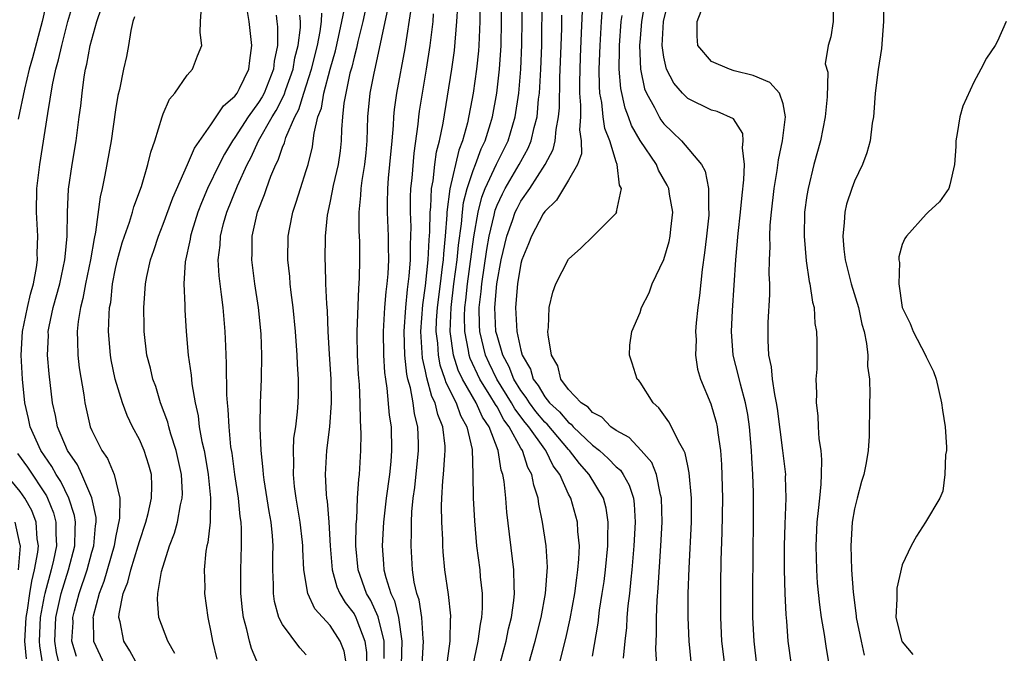
# Model space of a CAD drawing. Units: inches. Extents: x 2625000 to 2628000, y 1491000 to 1494000.
# Drawn here: x 2625139 to 2625222, y 1491232 to 1491285 of the extents above; entities that cross this region are included whole.
import ezdxf

# ---------------------------------------------------------------- set-up
doc = ezdxf.new("R2010")
doc.units = ezdxf.units.IN
doc.header["$MEASUREMENT"] = 0
doc.layers.add('LD26251491_2ft', color=192, linetype='Continuous')

msp = doc.modelspace()

# ---------------------------------------------------------------- linework, layer by layer
at = {"layer": 'LD26251491_2ft'}
for points, elevation in [([(2625141.281, 1491287), (2625140.829, 1491285), (2625140.034, 1491281.966), (2625139.76, 1491281), (2625139.344, 1491279.344), (2625138.812, 1491276.812)], 9408), ([(2625142.305, 1491231), (2625142.051, 1491232.051), (2625141.889, 1491233), (2625141.99, 1491235), (2625142.434, 1491237), (2625143.048, 1491239), (2625143.574, 1491241), (2625143.595, 1491242.405), (2625143.645, 1491243), (2625143.557, 1491243.557), (2625143.083, 1491245), (2625142.398, 1491246.398), (2625142.003, 1491247), (2625141.658, 1491247.658), (2625140.731, 1491249), (2625139.817, 1491251), (2625139.684, 1491251.684), (2625139.387, 1491253), (2625139.179, 1491255), (2625139.062, 1491257), (2625139.189, 1491259), (2625139.607, 1491261), (2625139.864, 1491262.136), (2625140.114, 1491263), (2625140.375, 1491264.375), (2625140.447, 1491265), (2625140.424, 1491265.576), (2625140.468, 1491267), (2625140.352, 1491269), (2625140.394, 1491271), (2625140.633, 1491273), (2625141.299, 1491277.299), (2625141.709, 1491279.709), (2625141.993, 1491281), (2625142.213, 1491281.787), (2625142.48, 1491283), (2625143, 1491285.001), (2625143.577, 1491287)], 9406), ([(2625177.575, 1491287), (2625177.561, 1491285), (2625177.475, 1491283), (2625177.443, 1491282.557), (2625177.283, 1491281), (2625176.996, 1491279), (2625176.518, 1491276.519), (2625176.114, 1491275), (2625175.793, 1491274.207), (2625175.037, 1491270.963), (2625174.795, 1491269), (2625174.793, 1491268.793), (2625174.654, 1491267), (2625174.496, 1491265.504), (2625174.473, 1491265), (2625174.411, 1491264.411), (2625174.216, 1491263), (2625173.969, 1491261), (2625173.906, 1491259.905), (2625173.872, 1491259), (2625173.994, 1491258.006), (2625174.052, 1491257), (2625174.199, 1491256.198), (2625174.622, 1491255), (2625174.703, 1491254.703), (2625175.561, 1491253), (2625175.934, 1491251.934), (2625176.475, 1491251), (2625176.913, 1491249.088), (2625176.983, 1491247), (2625177.011, 1491245), (2625177.109, 1491243.109), (2625177.29, 1491241), (2625177.548, 1491239), (2625177.592, 1491238.408), (2625177.755, 1491237), (2625177.766, 1491235.765), (2625177.703, 1491235), (2625177.578, 1491234.422), (2625177.392, 1491233), (2625176.639, 1491229.361)], 9378), ([(2625179.171, 1491230.829), (2625179.755, 1491233), (2625179.97, 1491234.03), (2625180.208, 1491235), (2625180.413, 1491236.413), (2625180.463, 1491237), (2625180.424, 1491237.576), (2625180.419, 1491239), (2625179.829, 1491243.829), (2625179.739, 1491245), (2625179.608, 1491246.392), (2625179.5, 1491247), (2625179.357, 1491247.357), (2625179.097, 1491249), (2625178.335, 1491251), (2625177.79, 1491251.79), (2625177.25, 1491253), (2625176.098, 1491255), (2625175.743, 1491255.743), (2625175.351, 1491257), (2625175.079, 1491259), (2625175.146, 1491261), (2625175.386, 1491263), (2625175.651, 1491265), (2625175.764, 1491266.236), (2625176.02, 1491268.02), (2625176.094, 1491269), (2625176.186, 1491269.814), (2625176.49, 1491271), (2625177, 1491272.519), (2625177.195, 1491273), (2625177.682, 1491274.318), (2625178.017, 1491275), (2625178.463, 1491276.463), (2625178.611, 1491277), (2625178.982, 1491279), (2625179.213, 1491281), (2625179.344, 1491283), (2625179.381, 1491285), (2625179.366, 1491287)], 9376), ([(2625181.641, 1491231), (2625182.208, 1491233), (2625182.694, 1491235), (2625183.063, 1491237), (2625183.223, 1491239.223), (2625183.118, 1491241), (2625182.829, 1491243), (2625182.508, 1491244.508), (2625182.449, 1491245), (2625182.081, 1491246.081), (2625181.925, 1491247), (2625181.584, 1491247.584), (2625181.133, 1491249), (2625181, 1491249.204), (2625180.028, 1491251), (2625179.58, 1491251.58), (2625179, 1491252.656), (2625178.86, 1491252.86), (2625178.797, 1491253), (2625178.494, 1491253.506), (2625177.552, 1491255), (2625176.738, 1491256.738), (2625176.657, 1491257), (2625176.604, 1491257.396), (2625176.285, 1491259), (2625176.269, 1491260.269), (2625176.295, 1491261), (2625176.373, 1491261.627), (2625176.51, 1491263), (2625177.048, 1491266.952), (2625177.406, 1491269), (2625177.72, 1491270.28), (2625178.006, 1491271), (2625178.955, 1491273.045), (2625179.928, 1491275), (2625180.522, 1491277), (2625180.828, 1491279), (2625181.001, 1491281), (2625181.091, 1491283.091), (2625181.109, 1491285.108), (2625181.093, 1491287)], 9374), ([(2625184.222, 1491231), (2625184.773, 1491233.227), (2625185.13, 1491234.87), (2625185.52, 1491237), (2625185.685, 1491238.315), (2625185.791, 1491239), (2625185.877, 1491239.878), (2625185.912, 1491241), (2625185.787, 1491242.213), (2625185.762, 1491243), (2625185.181, 1491245), (2625185, 1491245.335), (2625184.258, 1491247), (2625183.723, 1491247.723), (2625183.097, 1491249), (2625183, 1491249.114), (2625181.666, 1491251), (2625181.363, 1491251.363), (2625180.498, 1491252.498), (2625180.228, 1491253), (2625178.975, 1491255), (2625178.327, 1491256.327), (2625178.023, 1491257), (2625177.554, 1491259), (2625177.527, 1491259.527), (2625177.507, 1491261), (2625177.662, 1491262.338), (2625177.712, 1491263), (2625178.134, 1491265.866), (2625178.337, 1491267), (2625178.749, 1491268.75), (2625178.833, 1491269.167), (2625179, 1491269.585), (2625179.446, 1491270.554), (2625179.685, 1491271), (2625180.869, 1491273), (2625181, 1491273.265), (2625181.621, 1491274.379), (2625181.873, 1491275), (2625182.114, 1491276.114), (2625182.359, 1491277), (2625182.493, 1491278.493), (2625182.563, 1491279), (2625182.675, 1491281), (2625182.749, 1491283), (2625182.792, 1491287)], 9372), ([(2625191.465, 1491287), (2625191.113, 1491285), (2625191, 1491283.592), (2625190.957, 1491283), (2625191.024, 1491281), (2625191.375, 1491279.375), (2625191.528, 1491279), (2625192.203, 1491277.797), (2625192.603, 1491277), (2625192.754, 1491276.754), (2625193, 1491276.427), (2625193.733, 1491275.733), (2625194.472, 1491275), (2625196.165, 1491273), (2625196.457, 1491272.458), (2625196.749, 1491271), (2625196.749, 1491269.251), (2625196.779, 1491269), (2625196.761, 1491268.761), (2625196.582, 1491267), (2625196.411, 1491265.588), (2625196.199, 1491264.199), (2625195.975, 1491262.025), (2625195.845, 1491261), (2625195.71, 1491259.71), (2625195.658, 1491259), (2625195.695, 1491258.305), (2625195.655, 1491257), (2625195.828, 1491255.828), (2625196.066, 1491255), (2625196.927, 1491252.926), (2625197.39, 1491251.39), (2625197.473, 1491251), (2625197.521, 1491250.479), (2625197.757, 1491249), (2625197.842, 1491247.842), (2625197.911, 1491245), (2625197.873, 1491242.127), (2625197.791, 1491239.791), (2625197.748, 1491237.748), (2625197.745, 1491235), (2625197.847, 1491233), (2625198.078, 1491231)], 9362), ([(2625200.8, 1491231), (2625200.573, 1491233), (2625200.473, 1491235), (2625200.456, 1491237), (2625200.477, 1491240.477), (2625200.527, 1491243), (2625200.531, 1491245.469), (2625200.475, 1491247), (2625200.38, 1491248.38), (2625200.359, 1491249), (2625200.189, 1491251), (2625200.032, 1491252.032), (2625199.852, 1491253), (2625199.42, 1491254.58), (2625199.272, 1491255.272), (2625198.824, 1491257), (2625198.669, 1491259), (2625198.758, 1491260.758), (2625199.04, 1491265), (2625199.23, 1491267.23), (2625199.424, 1491269), (2625199.558, 1491270.442), (2625199.72, 1491271.72), (2625199.75, 1491273), (2625199.582, 1491274.418), (2625199.66, 1491275), (2625199.613, 1491275.613), (2625198.83, 1491276.83), (2625197.465, 1491277.465), (2625197, 1491277.581), (2625195, 1491278.55), (2625194.563, 1491279), (2625193.839, 1491279.839), (2625193.227, 1491281), (2625193, 1491282.024), (2625192.869, 1491283), (2625192.971, 1491285), (2625193.449, 1491287)], 9360), ([(2625207.227, 1491287), (2625207.203, 1491285), (2625207, 1491283.722), (2625206.789, 1491283), (2625206.536, 1491281.464), (2625206.751, 1491280.751), (2625206.697, 1491278.697), (2625206.539, 1491277), (2625206.137, 1491275), (2625205.592, 1491273), (2625205.096, 1491271), (2625205, 1491270.402), (2625204.808, 1491269), (2625204.758, 1491267), (2625204.934, 1491264.934), (2625205.199, 1491263.198), (2625205.249, 1491263), (2625205.456, 1491261.456), (2625205.594, 1491261), (2625205.677, 1491259.677), (2625205.81, 1491259), (2625205.83, 1491258.17), (2625205.818, 1491255.818), (2625205.76, 1491255), (2625205.811, 1491253.812), (2625205.771, 1491253), (2625205.907, 1491251.907), (2625205.939, 1491251), (2625206.013, 1491249.986), (2625206.162, 1491249), (2625206.23, 1491248.23), (2625206.209, 1491247), (2625206.178, 1491246.177), (2625206.044, 1491245), (2625205.956, 1491243.957), (2625205.844, 1491243), (2625205.758, 1491241), (2625205.801, 1491239), (2625205.868, 1491237.868), (2625206.044, 1491236.044), (2625206.198, 1491235), (2625206.451, 1491233.549), (2625206.579, 1491232.579), (2625206.878, 1491230.878)], 9356), ([(2625211.409, 1491287), (2625211.421, 1491285), (2625211.258, 1491282.742), (2625210.977, 1491280.977), (2625210.737, 1491279), (2625210.617, 1491277.383), (2625210.572, 1491277), (2625210.48, 1491276.48), (2625210.306, 1491275), (2625210.017, 1491273.983), (2625209.662, 1491273), (2625209, 1491271.625), (2625208.764, 1491271), (2625208.333, 1491269.667), (2625208.178, 1491269), (2625208.132, 1491268.132), (2625208.001, 1491267), (2625208.096, 1491265.905), (2625208.209, 1491265), (2625208.705, 1491263), (2625209.318, 1491261), (2625209.621, 1491259.621), (2625209.789, 1491259), (2625210.003, 1491257.997), (2625210.104, 1491257), (2625210.086, 1491256.086), (2625210.244, 1491255), (2625210.291, 1491253.709), (2625210.246, 1491253), (2625210.216, 1491250.216), (2625210.129, 1491249), (2625209.965, 1491247.965), (2625209.772, 1491247), (2625209.59, 1491246.41), (2625209.216, 1491245), (2625209, 1491244.12), (2625208.806, 1491243), (2625208.684, 1491241), (2625208.751, 1491239), (2625208.883, 1491237.117), (2625209.129, 1491235.129), (2625209.133, 1491235), (2625209.54, 1491233), (2625209.816, 1491231.816)], 9354), ([(2625143.715, 1491231.715), (2625143.339, 1491233), (2625143.425, 1491234.575), (2625143.419, 1491235), (2625143.546, 1491235.546), (2625143.934, 1491237), (2625144.602, 1491239), (2625145, 1491240.46), (2625145.164, 1491241), (2625145.311, 1491242.69), (2625145.366, 1491243), (2625145.367, 1491243.367), (2625145, 1491245.037), (2625144.161, 1491247), (2625143.796, 1491247.796), (2625142.952, 1491249), (2625142.114, 1491251), (2625141.944, 1491251.944), (2625141.704, 1491253), (2625141.429, 1491255.429), (2625141.287, 1491257), (2625141.356, 1491258.644), (2625141.354, 1491259), (2625141.426, 1491259.426), (2625141.769, 1491261), (2625142.308, 1491263), (2625142.746, 1491265), (2625142.753, 1491265.247), (2625142.938, 1491267), (2625142.96, 1491269), (2625143.059, 1491270.941), (2625143.346, 1491273), (2625143.679, 1491275), (2625143.955, 1491277), (2625144.075, 1491277.925), (2625144.181, 1491279), (2625144.357, 1491280.357), (2625144.468, 1491281), (2625144.578, 1491281.422), (2625144.875, 1491283), (2625145, 1491283.505), (2625145.416, 1491285), (2625145.826, 1491286.174)], 9404), ([(2625148.824, 1491231), (2625148.197, 1491232.197), (2625147.7, 1491233), (2625147.384, 1491234.616), (2625147.279, 1491235), (2625147.296, 1491235.296), (2625147.634, 1491237), (2625148.035, 1491237.965), (2625148.285, 1491239), (2625148.902, 1491241), (2625149, 1491241.377), (2625149.529, 1491243), (2625149.72, 1491243.72), (2625150.003, 1491245), (2625150.025, 1491246.026), (2625150.004, 1491247), (2625149.787, 1491247.787), (2625149.404, 1491249), (2625149, 1491249.93), (2625148.421, 1491251), (2625147.955, 1491251.955), (2625147.572, 1491253), (2625146.971, 1491255), (2625146.626, 1491256.626), (2625146.565, 1491257), (2625146.409, 1491259), (2625146.449, 1491260.449), (2625146.5, 1491261), (2625146.586, 1491261.413), (2625146.752, 1491263), (2625147, 1491264.286), (2625147.158, 1491265), (2625147.558, 1491266.442), (2625147.743, 1491267), (2625148.173, 1491268.173), (2625148.421, 1491269), (2625148.537, 1491269.463), (2625149.177, 1491271.177), (2625149.713, 1491273), (2625149.941, 1491274.059), (2625150.281, 1491275), (2625150.895, 1491277), (2625151, 1491277.276), (2625151.518, 1491278.482), (2625151.978, 1491279), (2625153, 1491280.522), (2625153.439, 1491281), (2625153.867, 1491282.133), (2625154.236, 1491283), (2625154.085, 1491284.085), (2625154.115, 1491285), (2625154.179, 1491285.821)], 9400), ([(2625151.969, 1491231.969), (2625151.385, 1491233), (2625150.628, 1491235), (2625150.5, 1491236.501), (2625150.536, 1491237), (2625150.847, 1491238.847), (2625151.511, 1491241), (2625151.934, 1491242.066), (2625152.178, 1491243), (2625152.45, 1491244.45), (2625152.594, 1491245), (2625152.602, 1491245.398), (2625152.538, 1491247), (2625152.092, 1491249), (2625151.635, 1491250.365), (2625151.457, 1491251), (2625151.375, 1491251.374), (2625150.779, 1491253), (2625150.366, 1491254.366), (2625150.134, 1491255), (2625149.924, 1491255.924), (2625149.63, 1491257), (2625149.393, 1491259), (2625149.383, 1491259.383), (2625149.368, 1491261), (2625149.382, 1491261.382), (2625149.513, 1491263), (2625149.621, 1491263.621), (2625149.924, 1491265), (2625150.21, 1491265.79), (2625150.597, 1491267), (2625151, 1491267.99), (2625151.796, 1491270.204), (2625153.043, 1491273), (2625153.609, 1491274.391), (2625155, 1491276.347), (2625155.445, 1491277), (2625156.052, 1491277.948), (2625157, 1491278.737), (2625157.184, 1491279), (2625157.392, 1491279.392), (2625158.173, 1491281), (2625158.254, 1491281.746), (2625158.433, 1491283), (2625158.204, 1491285), (2625158.025, 1491286.025)], 9398), ([(2625163, 1491231.853), (2625162.447, 1491232.447), (2625161, 1491234.389), (2625160.7, 1491235), (2625160.33, 1491236.33), (2625160.244, 1491237), (2625160.246, 1491237.755), (2625160.195, 1491239), (2625160.2, 1491240.199), (2625160.22, 1491241), (2625160.165, 1491241.835), (2625160.044, 1491243), (2625159.881, 1491243.881), (2625159.458, 1491246.542), (2625159.397, 1491247), (2625159.384, 1491247.384), (2625159.201, 1491249), (2625159.115, 1491250.885), (2625159.131, 1491251.131), (2625159.152, 1491253), (2625159.228, 1491255), (2625159.258, 1491257), (2625159.198, 1491258.802), (2625158.982, 1491261), (2625158.684, 1491263), (2625158.432, 1491265), (2625158.458, 1491265.542), (2625158.465, 1491267), (2625158.904, 1491269), (2625159.5, 1491270.5), (2625159.658, 1491271), (2625160.03, 1491272.03), (2625160.436, 1491273), (2625160.632, 1491273.368), (2625161, 1491274.466), (2625161.16, 1491274.84), (2625161.275, 1491275.275), (2625162.027, 1491277), (2625162.373, 1491277.627), (2625162.791, 1491279), (2625163.445, 1491281), (2625163.933, 1491283), (2625164.172, 1491284.172), (2625164.277, 1491285), (2625164.292, 1491285.708)], 9392), ([(2625166.362, 1491231), (2625166.165, 1491232.165), (2625165.84, 1491233), (2625165, 1491234.31), (2625163.707, 1491235.707), (2625163.115, 1491237), (2625162.778, 1491239), (2625162.709, 1491240.709), (2625162.71, 1491241), (2625162.677, 1491241.323), (2625162.493, 1491243), (2625162.147, 1491245), (2625162.016, 1491245.984), (2625161.915, 1491247), (2625161.949, 1491247.949), (2625161.911, 1491249), (2625161.962, 1491250.038), (2625162.106, 1491251), (2625162.263, 1491252.263), (2625162.324, 1491253), (2625162.347, 1491253.653), (2625162.346, 1491255), (2625162.251, 1491256.252), (2625162.237, 1491257), (2625162.099, 1491259), (2625161.9, 1491261), (2625161.725, 1491262.275), (2625161.644, 1491263), (2625161.603, 1491263.603), (2625161.445, 1491265), (2625161.482, 1491267), (2625161.583, 1491267.583), (2625161.866, 1491269), (2625162.161, 1491269.839), (2625162.498, 1491271), (2625163, 1491272.519), (2625163.143, 1491273), (2625163.512, 1491274.488), (2625163.586, 1491275), (2625163.647, 1491275.647), (2625163.978, 1491277), (2625164.261, 1491277.739), (2625164.465, 1491279), (2625165, 1491281.016), (2625165.443, 1491282.557), (2625165.702, 1491283.702), (2625165.985, 1491285), (2625166.227, 1491286.226)], 9390), ([(2625167.955, 1491286.045), (2625167.733, 1491285), (2625167.321, 1491283.321), (2625167.212, 1491282.788), (2625167, 1491282.019), (2625166.812, 1491281.188), (2625166.664, 1491280.665), (2625166.312, 1491279), (2625166.156, 1491278.156), (2625166.036, 1491277), (2625165.948, 1491275.948), (2625165.927, 1491275), (2625165.838, 1491274.162), (2625165.676, 1491273), (2625165.261, 1491271.261), (2625165, 1491269.922), (2625164.792, 1491269), (2625164.753, 1491268.753), (2625164.591, 1491267), (2625164.547, 1491265), (2625164.577, 1491264.577), (2625164.609, 1491263), (2625164.684, 1491261.316), (2625164.74, 1491260.74), (2625164.805, 1491259), (2625164.904, 1491257.096), (2625165.05, 1491255), (2625165.095, 1491253), (2625164.94, 1491251), (2625164.697, 1491249), (2625164.593, 1491247), (2625164.662, 1491245.338), (2625164.696, 1491245), (2625164.741, 1491244.741), (2625164.89, 1491243), (2625165.009, 1491241), (2625165.158, 1491239), (2625165.569, 1491237.569), (2625165.812, 1491237), (2625166.256, 1491236.256), (2625167, 1491235.306), (2625167.166, 1491235), (2625167.238, 1491234.761), (2625167.913, 1491233), (2625168.038, 1491232.038), (2625168.054, 1491231)], 9388), ([(2625169.542, 1491231.542), (2625169.52, 1491233), (2625169.034, 1491235.034), (2625168.405, 1491236.405), (2625168.051, 1491237), (2625167.336, 1491239), (2625167.159, 1491241), (2625167.189, 1491242.811), (2625167.227, 1491243.227), (2625167.306, 1491245), (2625167.399, 1491246.601), (2625167.461, 1491247), (2625167.5, 1491247.501), (2625167.575, 1491249), (2625167.604, 1491250.396), (2625167.585, 1491251), (2625167.536, 1491251.536), (2625167.523, 1491253), (2625167.457, 1491254.543), (2625167.389, 1491255.389), (2625167.305, 1491257), (2625167.273, 1491258.727), (2625167.271, 1491259), (2625167.398, 1491262.602), (2625167.469, 1491263.469), (2625167.502, 1491265), (2625167.48, 1491266.52), (2625167.437, 1491267.437), (2625167.424, 1491269), (2625167.582, 1491270.418), (2625167.596, 1491271), (2625167.68, 1491271.68), (2625167.917, 1491273), (2625168.015, 1491273.985), (2625168.105, 1491275), (2625168.169, 1491277), (2625168.37, 1491279), (2625168.69, 1491280.69), (2625168.812, 1491281.188), (2625169.853, 1491286.147)], 9386), ([(2625171.797, 1491286.203), (2625171.251, 1491282.749), (2625170.554, 1491279), (2625170.372, 1491277.628), (2625170.311, 1491277), (2625170.282, 1491276.282), (2625170.174, 1491275), (2625169.992, 1491273), (2625169.869, 1491271.868), (2625169.8, 1491271), (2625169.773, 1491269.773), (2625169.776, 1491269), (2625169.88, 1491267), (2625169.878, 1491266.122), (2625169.903, 1491265), (2625169.847, 1491263.847), (2625169.767, 1491263), (2625169.675, 1491262.325), (2625169.572, 1491261), (2625169.447, 1491259), (2625169.47, 1491257), (2625169.554, 1491255.554), (2625169.629, 1491255), (2625169.768, 1491254.232), (2625169.957, 1491251.957), (2625170.113, 1491251), (2625170.157, 1491249), (2625170.093, 1491248.093), (2625169.972, 1491247), (2625169.697, 1491245), (2625169.471, 1491243), (2625169.365, 1491241), (2625169.487, 1491239.487), (2625169.512, 1491239), (2625169.659, 1491238.341), (2625170.084, 1491237), (2625170.385, 1491236.385), (2625170.732, 1491235), (2625171.025, 1491233), (2625170.961, 1491231)], 9384), ([(2625172.712, 1491231), (2625172.842, 1491233), (2625172.812, 1491233.188), (2625172.69, 1491235), (2625172.458, 1491236.458), (2625172.27, 1491237), (2625172.055, 1491237.945), (2625171.896, 1491239), (2625171.783, 1491241), (2625171.831, 1491242.169), (2625171.823, 1491243), (2625171.854, 1491243.854), (2625171.968, 1491245), (2625172.1, 1491245.901), (2625172.423, 1491249), (2625172.414, 1491249.586), (2625172.363, 1491251), (2625172.073, 1491252.073), (2625171.953, 1491253), (2625171.733, 1491254.267), (2625171.517, 1491255), (2625171.42, 1491255.42), (2625171.264, 1491257), (2625171.213, 1491259), (2625171.337, 1491261), (2625171.484, 1491262.516), (2625171.633, 1491263.633), (2625171.735, 1491265), (2625171.738, 1491266.262), (2625171.782, 1491267), (2625171.79, 1491267.79), (2625171.741, 1491269), (2625171.737, 1491270.263), (2625171.769, 1491271), (2625171.869, 1491271.869), (2625172.037, 1491273.963), (2625172.388, 1491276.388), (2625172.442, 1491277), (2625172.505, 1491277.495), (2625172.743, 1491279), (2625173.09, 1491281), (2625173.402, 1491283), (2625173.444, 1491283.444), (2625173.637, 1491285), (2625173.67, 1491285.67)], 9382), ([(2625174.747, 1491230.747), (2625175.056, 1491233), (2625175.108, 1491234.892), (2625175.123, 1491235), (2625175.122, 1491235.123), (2625174.927, 1491236.927), (2625174.629, 1491239), (2625174.491, 1491240.491), (2625174.461, 1491241), (2625174.455, 1491241.545), (2625174.378, 1491243), (2625174.355, 1491244.355), (2625174.379, 1491245), (2625174.451, 1491246.451), (2625174.509, 1491247), (2625174.608, 1491248.608), (2625174.651, 1491249), (2625174.637, 1491249.363), (2625174.453, 1491251), (2625174.023, 1491252.023), (2625173.806, 1491253), (2625173.532, 1491253.532), (2625173.101, 1491255.101), (2625173, 1491255.658), (2625172.749, 1491256.749), (2625172.611, 1491259), (2625172.769, 1491261.231), (2625173, 1491262.819), (2625173.232, 1491265), (2625173.309, 1491266.691), (2625173.371, 1491267.37), (2625173.384, 1491269), (2625173.439, 1491269.439), (2625173.497, 1491271), (2625173.631, 1491271.631), (2625173.784, 1491273), (2625173.928, 1491274.072), (2625174.181, 1491275), (2625174.48, 1491276.48), (2625175.22, 1491281), (2625175.432, 1491282.568), (2625175.637, 1491285), (2625175.699, 1491286.301)], 9380), ([(2625186.132, 1491285.868), (2625186.069, 1491284.068), (2625185.975, 1491282.025), (2625185.911, 1491279.911), (2625185.919, 1491279), (2625186.003, 1491277.997), (2625185.99, 1491277), (2625185.924, 1491275.923), (2625186.065, 1491275), (2625186.088, 1491273.912), (2625185.76, 1491273), (2625185, 1491271.701), (2625183.983, 1491270.017), (2625183, 1491269.079), (2625182.883, 1491268.883), (2625181.888, 1491267), (2625181.65, 1491266.35), (2625181.083, 1491265), (2625181, 1491264.695), (2625180.722, 1491263), (2625180.556, 1491261), (2625180.657, 1491259), (2625181, 1491257.419), (2625181.115, 1491257), (2625181.819, 1491255.818), (2625182.044, 1491255), (2625182.461, 1491254.461), (2625183, 1491253.508), (2625183.406, 1491253), (2625184.249, 1491252.249), (2625185, 1491251.344), (2625185.212, 1491251.212), (2625185.387, 1491251), (2625187, 1491249.455), (2625187.584, 1491249), (2625188.336, 1491248.337), (2625189, 1491247.629), (2625189.346, 1491247.346), (2625189.581, 1491247), (2625190.095, 1491246.094), (2625190.439, 1491245), (2625190.511, 1491244.511), (2625190.589, 1491243), (2625190.49, 1491241), (2625190.314, 1491239), (2625190.215, 1491238.215), (2625190.101, 1491237), (2625189.969, 1491235.969), (2625189.889, 1491235), (2625189.849, 1491234.151), (2625189.712, 1491233), (2625189.574, 1491231.574)], 9368), ([(2625192.396, 1491231), (2625192.337, 1491232.337), (2625192.387, 1491233.613), (2625192.373, 1491235), (2625192.424, 1491236.423), (2625192.519, 1491237.481), (2625192.745, 1491241), (2625192.848, 1491243), (2625192.803, 1491245), (2625192.715, 1491245.285), (2625192.367, 1491247), (2625191.983, 1491247.983), (2625191.105, 1491249), (2625190.087, 1491250.087), (2625189, 1491250.672), (2625188.553, 1491251), (2625187.794, 1491251.794), (2625187, 1491252.188), (2625186.633, 1491252.632), (2625186.046, 1491253), (2625185, 1491254.128), (2625184.358, 1491255), (2625184.107, 1491256.107), (2625183.584, 1491257), (2625183.282, 1491258.718), (2625183.276, 1491259), (2625183.319, 1491259.318), (2625183.369, 1491261), (2625183.692, 1491262.308), (2625183.943, 1491263), (2625185, 1491265.067), (2625186.024, 1491265.976), (2625187.08, 1491267), (2625189, 1491268.925), (2625189.041, 1491269), (2625189.036, 1491269.037), (2625189.432, 1491271), (2625189.279, 1491271.279), (2625189.091, 1491273), (2625189, 1491273.223), (2625188.453, 1491275), (2625188.045, 1491276.045), (2625187.916, 1491277), (2625187.796, 1491278.204), (2625187.633, 1491279), (2625187.586, 1491279.586), (2625187.574, 1491281), (2625187.641, 1491283), (2625187.76, 1491285), (2625187.848, 1491286.152)], 9366), ([(2625203.695, 1491231), (2625203.439, 1491233), (2625203.312, 1491234.688), (2625203.248, 1491235.248), (2625203.171, 1491237), (2625203.121, 1491239), (2625203.12, 1491241), (2625203.17, 1491242.83), (2625203.257, 1491245), (2625203.21, 1491246.79), (2625203.218, 1491247), (2625202.991, 1491249.009), (2625202.535, 1491252.535), (2625202.459, 1491253), (2625202.299, 1491253.701), (2625202.116, 1491255), (2625202.027, 1491256.027), (2625201.805, 1491257), (2625201.738, 1491258.262), (2625201.735, 1491259), (2625201.759, 1491259.759), (2625201.898, 1491262.102), (2625201.887, 1491263), (2625201.842, 1491263.842), (2625201.861, 1491265), (2625201.905, 1491266.095), (2625201.881, 1491267), (2625201.922, 1491267.922), (2625202.016, 1491269), (2625202.257, 1491271), (2625202.501, 1491272.501), (2625202.605, 1491273.395), (2625202.944, 1491275), (2625203.216, 1491277), (2625203, 1491278.097), (2625202.706, 1491279), (2625201.899, 1491279.899), (2625200.477, 1491280.477), (2625198.884, 1491280.884), (2625198.499, 1491281), (2625197, 1491281.653), (2625195.859, 1491283), (2625195.78, 1491283.78), (2625195.79, 1491285), (2625196.125, 1491285.875)], 9358), ([(2625148.591, 1491285.409), (2625148.438, 1491285), (2625148.263, 1491284.263), (2625148.082, 1491283), (2625147.918, 1491282.082), (2625147.663, 1491281), (2625147.315, 1491279.315), (2625147.194, 1491278.806), (2625147, 1491277.59), (2625146.627, 1491275), (2625146.104, 1491272.104), (2625145.88, 1491271), (2625145.707, 1491270.293), (2625145.324, 1491267.324), (2625145.198, 1491266.802), (2625144.898, 1491265), (2625144.473, 1491263), (2625144.249, 1491261.751), (2625144.042, 1491261), (2625143.846, 1491259.846), (2625143.766, 1491259), (2625143.808, 1491258.192), (2625143.816, 1491257), (2625143.951, 1491255.95), (2625144.325, 1491253.675), (2625144.413, 1491253), (2625144.861, 1491251), (2625145, 1491250.67), (2625145.855, 1491249), (2625146.329, 1491248.329), (2625146.891, 1491247), (2625147.34, 1491245), (2625147.329, 1491243.329), (2625147, 1491241.692), (2625146.887, 1491241), (2625146.001, 1491237.998), (2625145.609, 1491237), (2625145.111, 1491235.111), (2625145.092, 1491235), (2625145.105, 1491234.895), (2625145.143, 1491233), (2625146.057, 1491231)], 9402), ([(2625160.457, 1491285.542), (2625160.533, 1491285), (2625160.573, 1491284.573), (2625160.574, 1491283), (2625160.314, 1491281.686), (2625160.25, 1491281), (2625159.45, 1491279), (2625159.297, 1491278.703), (2625159, 1491278.225), (2625158.108, 1491277), (2625157, 1491275.264), (2625156.805, 1491275), (2625156.123, 1491273.877), (2625155.679, 1491273), (2625154.715, 1491271), (2625154.206, 1491269.794), (2625153.901, 1491269), (2625153.391, 1491267.391), (2625153.276, 1491267), (2625153.248, 1491266.752), (2625152.84, 1491264.84), (2625152.73, 1491263), (2625152.809, 1491261.191), (2625152.806, 1491260.806), (2625152.913, 1491259), (2625153.092, 1491257), (2625153.337, 1491255.337), (2625153.391, 1491254.608), (2625153.661, 1491253), (2625153.916, 1491251.916), (2625154.022, 1491251), (2625154.232, 1491249.768), (2625154.42, 1491249), (2625154.52, 1491248.52), (2625154.77, 1491247), (2625154.969, 1491245.031), (2625154.919, 1491243), (2625154.725, 1491241.275), (2625154.643, 1491241), (2625154.564, 1491240.564), (2625154.423, 1491239), (2625154.476, 1491237.524), (2625154.47, 1491237), (2625154.734, 1491235), (2625155, 1491233.762), (2625155.136, 1491233), (2625155.498, 1491231.498)], 9396), ([(2625159.834, 1491229), (2625158.392, 1491232.392), (2625158.222, 1491233), (2625158.012, 1491233.988), (2625157.719, 1491235), (2625157.636, 1491235.636), (2625157.515, 1491237), (2625157.5, 1491239), (2625157.568, 1491241), (2625157.568, 1491242.432), (2625157.531, 1491243), (2625157.456, 1491243.456), (2625157.31, 1491245), (2625157.004, 1491247), (2625156.77, 1491248.771), (2625156.68, 1491249.319), (2625156.516, 1491251), (2625156.446, 1491252.446), (2625156.378, 1491253), (2625156.326, 1491253.674), (2625156.311, 1491256.311), (2625156.233, 1491257.767), (2625156.197, 1491259), (2625156.018, 1491261), (2625155.889, 1491262.111), (2625155.759, 1491263), (2625155.679, 1491263.679), (2625155.609, 1491265), (2625155.761, 1491266.239), (2625155.794, 1491267), (2625156.061, 1491268.061), (2625156.33, 1491269), (2625157.213, 1491271.213), (2625158.025, 1491273), (2625158.368, 1491273.632), (2625158.997, 1491275), (2625160.131, 1491277), (2625160.465, 1491277.535), (2625161.15, 1491278.85), (2625161.294, 1491279.294), (2625161.902, 1491281), (2625162.048, 1491281.952), (2625162.315, 1491283), (2625162.5, 1491284.5), (2625162.5, 1491285), (2625162.456, 1491285.544)], 9394), ([(2625187, 1491231.728), (2625187.476, 1491234.524), (2625187.608, 1491235.608), (2625187.834, 1491237), (2625187.982, 1491238.018), (2625188.107, 1491239), (2625188.306, 1491241), (2625188.287, 1491241.712), (2625188.335, 1491243), (2625188.165, 1491244.165), (2625187.939, 1491245), (2625186.729, 1491247), (2625185.908, 1491247.908), (2625185.093, 1491249), (2625185, 1491249.089), (2625183.202, 1491251.202), (2625183, 1491251.381), (2625182.264, 1491252.264), (2625181.713, 1491253), (2625181.456, 1491253.456), (2625181, 1491254.045), (2625180.407, 1491255), (2625180.017, 1491256.018), (2625179.476, 1491257), (2625179, 1491258.647), (2625178.913, 1491259), (2625178.819, 1491261), (2625178.975, 1491263), (2625179.344, 1491265), (2625179.827, 1491267), (2625180.297, 1491268.297), (2625180.53, 1491269), (2625180.678, 1491269.322), (2625181, 1491269.921), (2625181.74, 1491271), (2625183.04, 1491273), (2625183.72, 1491274.28), (2625183.89, 1491275), (2625183.956, 1491275.956), (2625184.161, 1491277), (2625184.23, 1491277.77), (2625184.276, 1491280.276), (2625184.384, 1491283), (2625184.43, 1491284.43), (2625184.443, 1491285.557)], 9370), ([(2625195.277, 1491231.277), (2625195.114, 1491233), (2625195.026, 1491235), (2625195.037, 1491237), (2625195.114, 1491239.114), (2625195.305, 1491243), (2625195.308, 1491245), (2625195.133, 1491247.133), (2625195, 1491247.712), (2625194.784, 1491248.783), (2625194.675, 1491249), (2625194.218, 1491249.782), (2625193.646, 1491251), (2625193.424, 1491251.424), (2625192.582, 1491252.583), (2625192.106, 1491253), (2625191, 1491254.739), (2625190.884, 1491254.884), (2625190.76, 1491255), (2625190.348, 1491256.348), (2625190.105, 1491257), (2625190.152, 1491257.848), (2625190.308, 1491259), (2625191, 1491260.586), (2625191.123, 1491261), (2625191.765, 1491262.234), (2625192.028, 1491263), (2625193, 1491265.033), (2625193.439, 1491266.561), (2625193.521, 1491267), (2625193.573, 1491267.573), (2625193.737, 1491269), (2625193.47, 1491270.53), (2625193.403, 1491271), (2625193.28, 1491271.28), (2625192.546, 1491272.546), (2625192.366, 1491273), (2625191.023, 1491275.023), (2625190.291, 1491276.292), (2625190.038, 1491277), (2625189.739, 1491277.739), (2625189.375, 1491279.376), (2625189.248, 1491281), (2625189.289, 1491282.711), (2625189.28, 1491283), (2625189.425, 1491285), (2625189.504, 1491285.504)], 9364), ([(2625221.705, 1491285), (2625221, 1491283.364), (2625220.803, 1491283), (2625220.073, 1491281.927), (2625219.603, 1491281), (2625219, 1491279.929), (2625218.082, 1491277.918), (2625217.817, 1491277), (2625217.615, 1491275.615), (2625217.491, 1491275), (2625217.48, 1491274.52), (2625217.387, 1491273), (2625217, 1491271.3), (2625216.894, 1491271), (2625216.128, 1491269.872), (2625215.17, 1491269), (2625215, 1491268.828), (2625213.362, 1491267), (2625213.202, 1491266.798), (2625213, 1491266.282), (2625212.725, 1491265.274), (2625212.719, 1491265), (2625212.778, 1491264.778), (2625212.706, 1491263), (2625213.003, 1491261), (2625213.666, 1491259.666), (2625213.909, 1491259), (2625214.951, 1491257), (2625215, 1491256.872), (2625215.624, 1491255.624), (2625215.838, 1491255), (2625216.297, 1491253), (2625216.376, 1491252.376), (2625216.599, 1491251), (2625216.709, 1491249.291), (2625216.702, 1491249), (2625216.628, 1491248.628), (2625216.567, 1491247), (2625216.414, 1491245.586), (2625216.142, 1491245), (2625214.948, 1491243), (2625214.19, 1491241.81), (2625213.733, 1491241), (2625213, 1491239.404), (2625212.549, 1491237.451), (2625212.532, 1491237), (2625212.551, 1491236.551), (2625212.461, 1491235), (2625212.973, 1491233), (2625213, 1491232.941), (2625213.892, 1491231.892)], 9352), ([(2625138.759, 1491248.759), (2625139.593, 1491247.593), (2625141.188, 1491245.189), (2625141.28, 1491245), (2625141.775, 1491243.775), (2625141.991, 1491243), (2625141.976, 1491242.024), (2625142.034, 1491241), (2625141.791, 1491239.791), (2625141.601, 1491239), (2625141.048, 1491237), (2625141, 1491236.77), (2625140.681, 1491235), (2625140.579, 1491233), (2625140.611, 1491232.611), (2625140.866, 1491231)], 9408), ([(2625139.511, 1491231.511), (2625139.387, 1491233), (2625139.492, 1491235), (2625139.6, 1491235.6), (2625139.792, 1491237), (2625139.959, 1491238.041), (2625140.207, 1491239), (2625140.471, 1491240.471), (2625140.518, 1491241), (2625140.418, 1491241.582), (2625140.328, 1491243), (2625139.959, 1491243.96), (2625139.386, 1491245), (2625139, 1491245.555), (2625137.808, 1491247)], 9410), ([(2625138.849, 1491239), (2625139.009, 1491241), (2625139, 1491241.052), (2625138.577, 1491243)], 9412)]:
    msp.add_lwpolyline(points, dxfattribs=dict(at, elevation=elevation))

doc.saveas('drawing.dxf')
